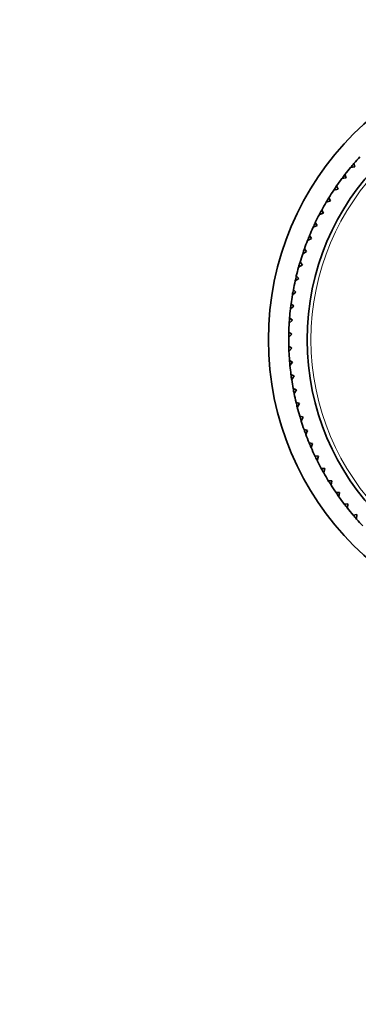
# Model space of a CAD drawing. Units: millimetres. Extents: x 0 to 2405, y 0 to 4702.
# Drawn here: x 1202 to 1230, y 2157 to 2237 of the extents above; entities that cross this region are included whole.
import ezdxf
from ezdxf import colors
from ezdxf.entities.mleader import LeaderData, LeaderLine
from ezdxf.math import Vec2, Vec3

# ---------------------------------------------------------------- set-up
doc = ezdxf.new("R2010")
doc.units = ezdxf.units.MM
doc.layers.add('DV1_Défaut', color=7, linetype='Continuous')
doc.layers.add('Défaut', color=7, linetype='Continuous')

# ---------------------------------------------------------------- blocks, each defined once
blk = doc.blocks.new('_DOT')
at = {"color": 0}
blk.add_line((0, 0), (-1, 0), dxfattribs=at)
at = {"color": 0, "const_width": 0.333}
blk.add_lwpolyline([(-0.1665, 0, 1), (0.1665, 0, 1)], format="xyb", close=True, dxfattribs=at)
blk = doc.blocks.new('SE')
at = {"layer": 'DV1_Défaut', "color": 7, "linetype": 'Continuous', "lineweight": 35}
for p, q in [((1228.875, 2225.232), (1229.23, 2225.279)), ((1229.23, 2225.279), (1229.146, 2225.554)), ((1228.166, 2224.324), (1228.517, 2224.39)), ((1228.517, 2224.39), (1228.419, 2224.66)), ((1227.505, 2223.381), (1227.852, 2223.465)), ((1227.852, 2223.465), (1227.741, 2223.73)), ((1226.894, 2222.405), (1227.237, 2222.507)), ((1227.237, 2222.507), (1227.111, 2222.765)), ((1226.672, 2221.517), (1226.533, 2221.769)), ((1226.335, 2221.398), (1226.672, 2221.517)), ((1225.83, 2220.363), (1226.16, 2220.5)), ((1226.16, 2220.5), (1226.008, 2220.743)), ((1225.38, 2219.302), (1225.702, 2219.457)), ((1225.702, 2219.457), (1225.538, 2219.692)), ((1225.299, 2218.391), (1225.123, 2218.618)), ((1224.985, 2218.22), (1225.299, 2218.391)), ((1224.648, 2217.119), (1224.953, 2217.306)), ((1224.953, 2217.306), (1224.765, 2217.523)), ((1224.369, 2216.002), (1224.663, 2216.204)), ((1224.663, 2216.204), (1224.464, 2216.411)), ((1224.432, 2215.089), (1224.222, 2215.285)), ((1224.149, 2214.871), (1224.432, 2215.089)), ((1223.988, 2213.73), (1224.259, 2213.963)), ((1224.259, 2213.963), (1224.04, 2214.148)), ((1223.887, 2212.583), (1224.146, 2212.829)), ((1224.146, 2212.829), (1223.917, 2213.002)), ((1223.847, 2211.432), (1224.092, 2211.692)), ((1224.092, 2211.692), (1223.855, 2211.852)), ((1224.098, 2210.552), (1223.852, 2210.701)), ((1223.866, 2210.28), (1224.098, 2210.552)), ((1224.163, 2209.415), (1223.91, 2209.55)), ((1223.946, 2209.131), (1224.163, 2209.415)), ((1224.288, 2208.283), (1224.028, 2208.405)), ((1224.086, 2207.988), (1224.288, 2208.283)), ((1224.472, 2207.159), (1224.206, 2207.267)), ((1224.286, 2206.854), (1224.472, 2207.159)), ((1224.714, 2206.046), (1224.443, 2206.139)), ((1224.544, 2205.731), (1224.714, 2206.046)), ((1225.015, 2204.947), (1224.739, 2205.026)), ((1224.861, 2204.624), (1225.015, 2204.947)), ((1225.372, 2203.865), (1225.093, 2203.93)), ((1225.236, 2203.535), (1225.372, 2203.865)), ((1225.786, 2202.804), (1225.503, 2202.854)), ((1225.667, 2202.467), (1225.786, 2202.804)), ((1226.254, 2201.766), (1225.97, 2201.801)), ((1226.153, 2201.423), (1226.254, 2201.766)), ((1226.777, 2200.753), (1226.49, 2200.774)), ((1226.694, 2200.406), (1226.777, 2200.753)), ((1227.351, 2199.77), (1227.064, 2199.775)), ((1227.287, 2199.418), (1227.351, 2199.77)), ((1227.976, 2198.817), (1227.69, 2198.808)), ((1227.93, 2198.463), (1227.976, 2198.817)), ((1228.651, 2197.899), (1228.365, 2197.874)), ((1228.623, 2197.543), (1228.651, 2197.899)), ((1229.372, 2197.017), (1229.088, 2196.978)), ((1229.363, 2196.66), (1229.372, 2197.017))]:
    blk.add_line(p, q, dxfattribs=at)
for radius in [23.65, 20.5]:
    blk.add_circle((1245.846, 2211.232), radius, dxfattribs=at)
at = {"layer": 'DV1_Défaut', "color": 7, "linetype": 'Continuous', "lineweight": 18}
blk.add_circle((1245.846, 2211.232), 20.192, dxfattribs=at)
at = {"layer": 'DV1_Défaut', "color": 7, "linetype": 'Continuous', "lineweight": 35}
for start, end in [(137.47787, 139.38288), (140.47787, 142.38288), (139.38288, 140.47787), (143.47787, 145.38288), (142.38288, 143.45942), (146.47787, 148.38288), (145.38288, 146.47787), (149.47787, 151.38288), (148.38288, 149.47787), (151.38288, 152.47787), (152.47787, 154.38288), (155.47787, 157.38288), (154.38288, 155.47787), (158.47787, 160.38288), (157.38288, 158.47787), (160.38288, 161.47787), (161.47787, 163.38288), (164.47787, 166.38288), (163.38288, 164.47787), (167.47787, 169.38288), (166.38288, 167.47787), (169.38288, 170.47787), (170.47787, 172.38288), (173.47787, 175.38288), (172.38288, 173.45942), (175.38288, 176.47787), (176.47787, 178.38288), (179.47787, 181.38288), (178.38288, 179.47787), (181.38288, 182.47787), (182.47787, 184.38288), (184.38288, 185.45942), (185.47787, 187.38288), (187.38288, 188.45942), (188.47787, 190.38288), (190.38288, 191.47787), (191.47787, 193.38288), (193.38288, 194.45942), (194.47787, 196.38288), (196.38288, 197.47787), (197.47787, 199.38288), (199.38288, 200.47787), (200.47787, 202.38288), (202.38288, 203.47787), (203.47787, 205.38288), (205.38288, 206.45942), (206.47787, 208.38288), (208.38288, 209.47787), (209.47787, 211.38288), (211.38288, 212.47787), (212.47787, 214.38288), (214.38288, 215.47787), (215.47787, 217.38288), (217.38288, 218.47787), (218.47787, 220.38288), (220.38288, 221.47787), (221.47787, 223.38288)]:
    blk.add_arc((1245.846, 2211.232), 22, start, end, dxfattribs=at)

msp = doc.modelspace()

# ---------------------------------------------------------------- block references
at = {"layer": 'Défaut'}
msp.add_blockref('SE', (0, 0), dxfattribs=at)

# ---------------------------------------------------------------- leaders
at = {"layer": 'Défaut', "color": 7, "linetype": 'Continuous', "lineweight": 18}
ml = msp.add_multileader_mtext('Standard', dxfattribs=at)
ml.set_content('{\\pxsm0.9;\\fSolid Edge ISO|b1||i0||c0|p34;\\W1.;03/11/2020\\P}', color=256)
ml.set_leader_properties()
ml.set_arrow_properties(name='DOT')
ml.build(insert=Vec2(0, 0))
ml.multileader.update_dxf_attribs({"leader_type": 0, "dogleg_length": 0, "arrow_head_size": 12})
ctx = ml.context
ctx.base_point, ctx.char_height, ctx.arrow_head_size, ctx.landing_gap_size = Vec3(2317.248, 4694.634), 12, 12, 4.2
notes = []
notes.append((ctx, [(0, (0, 0, 0), (0, 0), (1, 0), 1, [])]))
ctx.mtext.insert = Vec3(2319.248, 4700.755)
for ctx, leaders in notes:
    for number, flags, end, landing, length, lines in leaders:
        leader = LeaderData()
        leader.index, (leader.has_last_leader_line, leader.has_dogleg_vector, leader.attachment_direction) = number, flags
        leader.last_leader_point, leader.dogleg_vector, leader.dogleg_length = Vec3(end), Vec3(landing), length
        for number, points, colour, breaks in lines:
            line = LeaderLine()
            line.index, line.vertices, line.color, line.breaks = number, Vec3.list(points), colors.encode_raw_color(colour), breaks
            leader.lines.append(line)
        ctx.leaders.append(leader)

doc.saveas('drawing.dxf')
